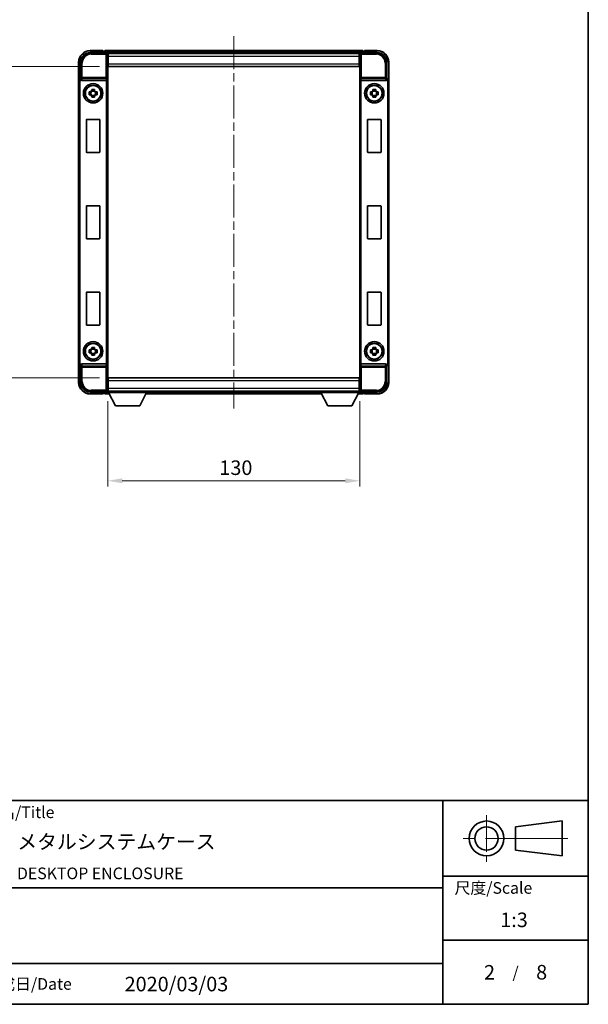
# Model space of a CAD drawing. Units: millimetres. Extents: x 0 to 6912, y 0 to 843.
# Drawn here: x 2063 to 2356, y 0 to 508 of the extents above; entities that cross this region are included whole.
import ezdxf
from ezdxf.enums import TextEntityAlignment as Align

# ---------------------------------------------------------------- set-up
doc = ezdxf.new("R2010")
doc.units = ezdxf.units.MM
doc.header["$LTSCALE"] = 3
doc.linetypes.add('CHAIN', pattern=[0.3543, 0.2362, -0.0295, 0.0591, -0.0295])
doc.layers.get('Defpoints').update_dxf_attribs({"lineweight": 25})
for name, color, linetype, lineweight in [('Border (ISO)', 7, 'Continuous', 35), ('Centerline (ISO)', 131, 'Continuous', 18), ('Dimension (ISO)', 7, 'Continuous', 18), ('Hatch (ISO)', 1, 'Continuous', 18), ('Title (ISO)', 7, 'Continuous', 35), ('Visible (ISO)', 7, 'Continuous', 35), ('Visible Narrow (ISO)', 7, 'Continuous', 25)]:
    doc.layers.add(name, color=color, linetype=linetype, lineweight=lineweight)
doc.styles.add('Note Text (TK)', font='txt')
doc.styles.add('文字スタイル67', font='arial.ttf')
doc.dimstyles.new('Default - Method 1b (TK)', dxfattribs={"dimscale": 3, "dimtxt": 2.5, "dimasz": 2.5, "dimexe": 1, "dimexo": 1.5, "dimgap": 1, "dimtad": 1, "dimtoh": 1, "dimrnd": 1e-08, "dimdsep": 46, "dimtxsty": 'Note Text (TK)', "dimcen": 0.09, "dimdle": 5, "dimclrd": 100, "dimclre": 100, "dimclrt": 7, "dimadec": 1, "dimazin": 1, "dimtfac": 1, "dimtmove": 0, "dimatfit": 3, "dimfxl": 1, "dimtolj": 1, "dimlwd": -1, "dimlwe": -1, "dimarcsym": 0})

# ---------------------------------------------------------------- blocks, each defined once
blk = doc.blocks.new('図面枠 tk図枠')
at = {"layer": 'Border (ISO)'}
for p in [(405.5, 289), (14.5, 8)]:
    blk.add_line(p, (405.5, 8), dxfattribs=at)
blk = doc.blocks.new('表題欄 tk表題欄')
at = {"layer": 'Hatch (ISO)'}
h = blk.add_hatch(color=256, dxfattribs=at)
edge = h.paths.add_edge_path(flags=0)
edge.add_arc((95.58, 236.3), 0.596, 270, 360)
edge.add_line((96.17, 236.3), (96.17, 239.71))
edge.add_arc((95.58, 239.71), 0.596, 0, 90)
edge.add_line((95.58, 240.31), (79.14, 240.31))
edge.add_arc((79.14, 239.71), 0.596, 90, 180)
edge.add_line((78.54, 239.71), (78.54, 236.3))
edge.add_arc((79.14, 236.3), 0.596, 180, 270)
edge.add_line((79.14, 235.7), (95.58, 235.7))
edge = h.paths.add_edge_path()
edge.add_line((77.84, 239.96), (77.84, 236.05))
edge.add_arc((78.54, 236.05), 0.702, 180, 270)
edge.add_line((78.54, 235.35), (96.17, 235.35))
edge.add_arc((96.17, 236.05), 0.702, 270, 360)
edge.add_line((96.87, 236.05), (96.87, 239.96))
edge.add_arc((96.17, 239.96), 0.702, 0, 90)
edge.add_line((96.17, 240.66), (78.54, 240.66))
edge.add_arc((78.54, 239.96), 0.702, 90, 180)
for points in [[(79.07, 239.15), (79.07, 238.66), (79.92, 238.66), (79.92, 236.66), (80.51, 236.66), (80.51, 238.66), (81.36, 238.66), (81.36, 239.15)], [(85.68, 236.66), (84.94, 237.89), (84.42, 237.32), (84.42, 236.66), (83.9, 236.66), (83.9, 239.15), (84.42, 239.15), (84.42, 238.1), (85.39, 239.15), (86.11, 239.15), (85.32, 238.3), (86.3, 236.66)], [(92.09, 239.15), (92.09, 236.66), (92.61, 236.66), (92.61, 237.66), (93.77, 237.66), (93.77, 236.66), (94.29, 236.66), (94.29, 239.15), (93.77, 239.15), (93.77, 238.15), (92.61, 238.15), (92.61, 239.15)], [(94.84, 239.15), (94.84, 236.66), (95.36, 236.66), (95.36, 239.15)]]:
    blk.add_hatch(color=256, dxfattribs=at).paths.add_polyline_path(points)
h = blk.add_hatch(color=256, dxfattribs=at)
h.paths.add_polyline_path([(82.59, 237.71), (81.95, 237.71), (82.27, 238.58)], flags=0)
h.paths.add_polyline_path([(82.78, 237.2), (81.76, 237.2), (81.57, 236.66), (80.95, 236.66), (81.86, 239.15), (82.68, 239.15), (83.59, 236.66), (82.98, 236.66)])
h = blk.add_hatch(color=256, dxfattribs=at)
h.paths.add_polyline_path([(87.53, 237.71), (88.16, 237.71), (87.85, 238.58)], flags=0)
h.paths.add_polyline_path([(87.14, 236.66), (87.34, 237.2), (88.35, 237.2), (88.55, 236.66), (89.17, 236.66), (88.25, 239.15), (87.44, 239.15), (86.52, 236.66)])
h = blk.add_hatch(color=256, dxfattribs=at)
edge = h.paths.add_edge_path()
edge.add_arc((90.52, 237.9), 1.27, 38.5505, 336.582)
edge.add_line((91.69, 237.4), (91.17, 237.62))
edge.add_ellipse((90.52, 237.9), major_axis=(0, -0.8), ratio=0.867347, start_angle=128.5505, end_angle=426.582, ccw=False)
edge.add_line((91.09, 238.36), (91.52, 238.7))
at = {"layer": 'Title (ISO)'}
for p, q in [((74.71, 244.05), (255.71, 244.05)), ((74.71, 209.05), (74.71, 244.05)), ((149.71, 244.05), (149.71, 209.05)), ((230.71, 244.05), (230.71, 209.05)), ((255.71, 244.05), (255.71, 209.05)), ((243.21, 239.55), (251.21, 240.55)), ((251.21, 234.55), (251.21, 240.55)), ((243.21, 239.55), (243.21, 235.55)), ((243.21, 235.55), (251.21, 234.55)), ((230.71, 231.05), (255.71, 231.05)), ((74.71, 229.05), (230.71, 229.05)), ((99.71, 229.05), (99.71, 209.05)), ((124.71, 229.05), (124.71, 209.05)), ((230.71, 220.05), (255.71, 220.05)), ((149.71, 216.05), (230.71, 216.05)), ((255.71, 209.05), (74.71, 209.05))]:
    blk.add_line(p, q, dxfattribs=at)
at = {"layer": 'Title (ISO)', "color": 4, "linetype": 'CHAIN', "lineweight": 18, "ltscale": 8.88956}
blk.add_line((238.21, 241.55), (238.21, 233.55), dxfattribs=at)
at = {"layer": 'Title (ISO)', "color": 4, "linetype": 'CHAIN', "lineweight": 18, "ltscale": 20.001633}
blk.add_line((252.21, 237.55), (234.21, 237.55), dxfattribs=at)
at = {"layer": 'Title (ISO)'}
for radius in [3, 2]:
    blk.add_circle((238.21, 237.55), radius, dxfattribs=at)
at = {"layer": 'Title (ISO)', "color": 1, "char_height": 2, "line_spacing_factor": 1.5, "style": 'Note Text (TK)'}
for s, insert, attachment_point in [('\\fＭＳ Ｐゴシック|b0|i0;\\H2.0000;品名/Title', (151.71, 242.05), 4), ('\\fＭＳ Ｐゴシック|b0|i0;\\H2.0000;尺度/Scale', (232.71, 229.05), 4), ('\\fＭＳ Ｐゴシック|b0|i0;\\H2.0000;承認/Approved', (87.21, 227.05), 5), ('\\fＭＳ Ｐゴシック|b0|i0;\\H2.0000;検図/Checked', (112.21, 227.05), 5), ('\\fＭＳ Ｐゴシック|b0|i0;\\H2.0000;製図/Created', (137.21, 227.05), 5), ('\\fＭＳ Ｐゴシック|b0|i0;\\H2.0000;作成日/Date', (151.71, 212.55), 4)]:
    blk.add_mtext(s, dxfattribs=dict(at, insert=insert, attachment_point=attachment_point))
at = {"layer": 'Title (ISO)', "color": 7, "line_spacing_factor": 1.5, "style": 'Note Text (TK)'}
for s, insert, char_height, attachment_point in [('株式会社タカチ電機工業', (99.87, 238.05), 2.5, 4), ('\\fArial|b0|i0;\\H1.4986;TAKACHI ELECTRONICS ENCLOSURE CO., LTD.', (99.87, 232.05), 1.4986, 4), ('\\fＭＳ Ｐゴシック|b0|i0;\\H2.0000;/', (243.21, 214.55), 2, 5)]:
    blk.add_mtext(s, dxfattribs=dict(at, insert=insert, char_height=char_height, attachment_point=attachment_point))
at = {"layer": 'Title (ISO)', "color": 7}
for tag, p, height, style in [('<品名>_001', (157.54, 235.73), 2.5, 'Note Text (TK)'), ('<Title>_001', (157.49, 230.55), 2, '文字スタイル67'), ('<ページ_No.>_001', (237.95, 213.3), 2.5, 'Note Text (TK)'), ('<総ページ数>_001', (246.8, 213.3), 2.5, 'Note Text (TK)'), ('作成日_001', (175.62, 211.28), 2.5, 'Note Text (TK)')]:
    blk.add_attdef(tag, p, '', height=height, dxfattribs=dict(at, style=style))
at = {"layer": 'Title (ISO)', "color": 7, "style": 'Note Text (TK)'}
blk.add_attdef('<尺度>', text='', height=2.5, dxfattribs=at).set_placement((243.21, 223.55), align=Align.MIDDLE_CENTER)
blk = doc.blocks.new('*D45')
at = {"layer": 'Defpoints', "color": 0}
for p in [(2108.38, 483.35), (2051.38, 322.85), (2108.38, 322.85)]:
    blk.add_point(p, dxfattribs=at)
at = {"layer": 'Dimension (ISO)', "color": 100}
for p, q in [((2103.88, 483.35), (2048.38, 483.35)), ((2051.38, 475.85), (2051.38, 330.35)), ((2103.88, 322.85), (2048.38, 322.85))]:
    blk.add_line(p, q, dxfattribs=at)
for points in [[(2050.13, 475.85), (2052.63, 475.85), (2051.38, 483.35)], [(2050.13, 330.35), (2052.63, 330.35), (2051.38, 322.85)]]:
    blk.add_solid(points, dxfattribs=at)
at = {"layer": 'Dimension (ISO)', "color": 7, "insert": (2044.63, 391.94), "char_height": 7.5, "attachment_point": 4, "rotation": 90, "style": 'Note Text (TK)'}
blk.add_mtext('\\A1;160.5', dxfattribs=at)
blk = doc.blocks.new('*D46')
at = {"layer": 'Defpoints', "color": 0}
for p in [(2108.13, 315.4), (2238.13, 315.4), (2238.13, 269.85)]:
    blk.add_point(p, dxfattribs=at)
at = {"layer": 'Dimension (ISO)', "color": 100}
for p, q in [((2108.13, 310.9), (2108.13, 266.85)), ((2238.13, 310.9), (2238.13, 266.85)), ((2115.63, 269.85), (2230.63, 269.85))]:
    blk.add_line(p, q, dxfattribs=at)
for points in [[(2115.63, 271.1), (2115.63, 268.6), (2108.13, 269.85)], [(2230.63, 271.1), (2230.63, 268.6), (2238.13, 269.85)]]:
    blk.add_solid(points, dxfattribs=at)
at = {"layer": 'Dimension (ISO)', "color": 7, "insert": (2165.72, 276.6), "char_height": 7.5, "attachment_point": 4, "style": 'Note Text (TK)'}
blk.add_mtext('\\A1;130', dxfattribs=at)

msp = doc.modelspace()

# ---------------------------------------------------------------- linework, layer by layer
at = {"layer": 'Centerline (ISO)', "linetype": 'CHAIN', "ltscale": 23.990969}
msp.add_line((2173.1315, 499.1038), (2173.1315, 307.1038), dxfattribs=at)
at = {"layer": 'Visible (ISO)'}
for p, q in [((2099.1284, 490.6038), (2107.6318, 490.6038)), ((2105.6315, 491.6038), (2099.1315, 491.6038)), ((2105.6315, 491.6038), (2105.6315, 491.3538)), ((2105.6315, 491.3038), (2105.6315, 491.3538)), ((2106.3815, 491.3038), (2105.6315, 491.3038)), ((2239.6315, 491.6038), (2106.6315, 491.6038)), ((2106.6315, 491.3038), (2106.6315, 491.6038)), ((2106.6315, 491.3038), (2106.6315, 490.8538)), ((2106.6315, 491.0538), (2106.6315, 490.6038)), ((2238.1983, 490.3538), (2108.0647, 490.3538)), ((2108.1315, 490.1041), (2108.1315, 484.6038)), ((2108.3815, 490.1038), (2108.1315, 490.1038)), ((2108.1315, 489.1038), (2108.3815, 489.1038)), ((2237.8815, 490.1038), (2108.3815, 490.1038)), ((2108.3815, 488.6038), (2108.3815, 490.1038)), ((2108.3815, 488.6038), (2108.3815, 484.8538)), ((2238.1315, 490.1038), (2237.8815, 490.1038)), ((2237.8815, 490.1038), (2237.8815, 488.6038)), ((2237.8815, 489.1038), (2238.1315, 489.1038)), ((2237.8815, 484.8538), (2237.8815, 488.6038)), ((2238.1315, 484.6038), (2238.1315, 490.1041)), ((2238.6312, 490.6038), (2247.1345, 490.6038)), ((2239.6315, 491.6038), (2239.6315, 491.3038)), ((2239.6315, 490.8538), (2239.6315, 491.3038)), ((2239.6315, 490.6038), (2239.6315, 491.0538)), ((2240.6315, 491.3038), (2239.8815, 491.3038)), ((2240.6315, 491.3538), (2240.6315, 491.6038)), ((2247.1315, 491.6038), (2240.6315, 491.6038)), ((2240.6315, 491.3538), (2240.6315, 491.3038)), ((2093.1315, 485.6038), (2093.1315, 476.1044)), ((2094.1315, 477.1038), (2094.1315, 485.6068)), ((2108.3815, 486.5038), (2108.1315, 486.5038)), ((2108.1315, 484.6038), (2108.1315, 321.6038)), ((2108.3815, 483.3538), (2108.3815, 484.8538)), ((2237.8815, 483.3538), (2108.3815, 483.3538)), ((2238.1315, 486.5038), (2237.8815, 486.5038)), ((2237.8815, 484.8538), (2237.8815, 483.3538)), ((2238.1315, 321.6038), (2238.1315, 484.6038)), ((2252.1315, 485.6068), (2252.1315, 477.1038)), ((2253.1315, 476.1044), (2253.1315, 485.6038)), ((2094.1309, 477.1038), (2094.1315, 477.1038)), ((2094.1315, 477.1038), (2094.3765, 476.8587)), ((2252.1315, 477.1038), (2251.8864, 476.8587)), ((2252.1315, 477.1038), (2252.1321, 477.1038)), ((2093.1315, 330.1032), (2093.1315, 476.1044)), ((2094.8893, 476.1038), (2107.3736, 476.1038)), ((2238.8893, 476.1038), (2251.3736, 476.1038)), ((2253.1315, 476.1044), (2253.1315, 330.1032)), ((2098.6208, 470.3205), (2099.2397, 470.3205)), ((2099.2397, 468.8871), (2098.6208, 468.8871)), ((2099.4747, 470.3205), (2099.4747, 468.8871)), ((2099.9148, 470.9956), (2099.9148, 471.6145)), ((2101.3481, 470.7606), (2099.9148, 470.7606)), ((2099.9148, 468.447), (2101.3481, 468.447)), ((2099.9148, 467.5931), (2099.9148, 468.212)), ((2101.3481, 471.6145), (2101.3481, 470.9956)), ((2101.3481, 468.212), (2101.3481, 467.5931)), ((2101.7882, 470.3205), (2101.7882, 468.8871)), ((2102.0233, 470.3205), (2102.6421, 470.3205)), ((2102.6421, 468.8871), (2102.0233, 468.8871)), ((2243.6208, 470.3205), (2244.2397, 470.3205)), ((2244.2397, 468.8871), (2243.6208, 468.8871)), ((2244.4747, 470.3205), (2244.4747, 468.8871)), ((2244.9148, 470.9956), (2244.9148, 471.6145)), ((2246.3481, 470.7606), (2244.9148, 470.7606)), ((2244.9148, 468.447), (2246.3481, 468.447)), ((2244.9148, 467.5931), (2244.9148, 468.212)), ((2246.3481, 471.6145), (2246.3481, 470.9956)), ((2246.3481, 468.212), (2246.3481, 467.5931)), ((2246.7882, 470.3205), (2246.7882, 468.8871)), ((2247.0233, 470.3205), (2247.6421, 470.3205)), ((2247.6421, 468.8871), (2247.0233, 468.8871)), ((2097.1315, 439.3038), (2097.1315, 455.9038)), ((2097.3315, 456.1038), (2103.9315, 456.1038)), ((2104.1315, 455.9038), (2104.1315, 439.3038)), ((2242.1315, 439.3038), (2242.1315, 455.9038)), ((2242.3315, 456.1038), (2248.9315, 456.1038)), ((2249.1315, 455.9038), (2249.1315, 439.3038)), ((2103.9315, 439.1038), (2097.3315, 439.1038)), ((2248.9315, 439.1038), (2242.3315, 439.1038)), ((2097.1315, 394.8038), (2097.1315, 411.4038)), ((2097.3315, 411.6038), (2103.9315, 411.6038)), ((2104.1315, 411.4038), (2104.1315, 394.8038)), ((2242.1315, 394.8038), (2242.1315, 411.4038)), ((2242.3315, 411.6038), (2248.9315, 411.6038)), ((2249.1315, 411.4038), (2249.1315, 394.8038)), ((2103.9315, 394.6038), (2097.3315, 394.6038)), ((2248.9315, 394.6038), (2242.3315, 394.6038)), ((2097.1315, 350.3038), (2097.1315, 366.9038)), ((2097.3315, 367.1038), (2103.9315, 367.1038)), ((2104.1315, 366.9038), (2104.1315, 350.3038)), ((2242.1315, 350.3038), (2242.1315, 366.9038)), ((2242.3315, 367.1038), (2248.9315, 367.1038)), ((2249.1315, 366.9038), (2249.1315, 350.3038)), ((2103.9315, 350.1038), (2097.3315, 350.1038)), ((2248.9315, 350.1038), (2242.3315, 350.1038)), ((2098.6208, 337.3205), (2099.2397, 337.3205)), ((2099.2397, 335.8871), (2098.6208, 335.8871)), ((2099.4747, 337.3205), (2099.4747, 335.8871)), ((2099.9148, 337.9956), (2099.9148, 338.6145)), ((2101.3481, 337.7606), (2099.9148, 337.7606)), ((2099.9148, 335.447), (2101.3481, 335.447)), ((2099.9148, 334.5931), (2099.9148, 335.212)), ((2101.3481, 338.6145), (2101.3481, 337.9956)), ((2101.3481, 335.212), (2101.3481, 334.5931)), ((2101.7882, 337.3205), (2101.7882, 335.8871)), ((2102.0233, 337.3205), (2102.6421, 337.3205)), ((2102.6421, 335.8871), (2102.0233, 335.8871)), ((2243.6208, 337.3205), (2244.2397, 337.3205)), ((2244.2397, 335.8871), (2243.6208, 335.8871)), ((2244.4747, 337.3205), (2244.4747, 335.8871)), ((2244.9148, 337.9956), (2244.9148, 338.6145)), ((2246.3481, 337.7606), (2244.9148, 337.7606)), ((2244.9148, 335.447), (2246.3481, 335.447)), ((2244.9148, 334.5931), (2244.9148, 335.212)), ((2246.3481, 338.6145), (2246.3481, 337.9956)), ((2246.3481, 335.212), (2246.3481, 334.5931)), ((2246.7882, 337.3205), (2246.7882, 335.8871)), ((2247.0233, 337.3205), (2247.6421, 337.3205)), ((2247.6421, 335.8871), (2247.0233, 335.8871)), ((2093.1315, 330.1032), (2093.1315, 320.6038)), ((2107.3736, 330.1038), (2094.8893, 330.1038)), ((2251.3736, 330.1038), (2238.8893, 330.1038)), ((2253.1315, 320.6038), (2253.1315, 330.1032)), ((2094.1315, 329.1038), (2094.1309, 329.1038)), ((2094.1315, 329.1038), (2094.3765, 329.3489)), ((2094.1315, 320.6008), (2094.1315, 329.1038)), ((2252.1315, 329.1038), (2251.8864, 329.3489)), ((2252.1321, 329.1038), (2252.1315, 329.1038)), ((2252.1315, 329.1038), (2252.1315, 320.6008)), ((2108.1315, 321.6038), (2108.1315, 316.1035)), ((2108.3815, 322.8538), (2237.8815, 322.8538)), ((2108.3815, 321.3538), (2108.3815, 322.8538)), ((2108.3815, 321.3538), (2108.3815, 317.6038)), ((2237.8815, 322.8538), (2237.8815, 321.3538)), ((2237.8815, 317.6038), (2237.8815, 321.3538)), ((2238.1315, 316.1035), (2238.1315, 321.6038)), ((2107.6318, 315.6038), (2099.1284, 315.6038)), ((2105.6315, 314.8538), (2105.6315, 314.9038)), ((2105.6315, 314.9038), (2106.3815, 314.9038)), ((2105.6315, 314.8538), (2105.6315, 314.6038)), ((2106.6315, 315.6038), (2106.6315, 315.1538)), ((2106.6315, 315.3538), (2106.6315, 314.9038)), ((2106.6315, 314.6038), (2106.6315, 314.9038)), ((2108.0647, 315.8538), (2108.1315, 315.8538)), ((2108.1315, 319.7038), (2108.3815, 319.7038)), ((2108.3815, 317.1038), (2108.1315, 317.1038)), ((2108.1315, 316.1038), (2108.3815, 316.1038)), ((2108.1315, 316.1038), (2108.1315, 315.4038)), ((2108.1315, 316.1038), (2128.7315, 316.1038)), ((2108.1315, 315.4038), (2128.7315, 315.4038)), ((2108.3815, 316.1038), (2108.3815, 317.6038)), ((2108.3815, 316.1038), (2237.8815, 316.1038)), ((2112.1815, 308.5038), (2108.6315, 315.4038)), ((2124.6815, 308.5038), (2128.2315, 315.4038)), ((2128.7315, 316.1038), (2128.7315, 315.4038)), ((2128.7315, 315.8538), (2217.5315, 315.8538)), ((2217.5315, 316.1038), (2217.5315, 315.4038)), ((2217.5315, 316.1038), (2238.1315, 316.1038)), ((2217.5315, 315.4038), (2238.1315, 315.4038)), ((2221.5815, 308.5038), (2218.0315, 315.4038)), ((2234.0815, 308.5038), (2237.6315, 315.4038)), ((2237.8815, 319.7038), (2238.1315, 319.7038)), ((2237.8815, 317.6038), (2237.8815, 316.1038)), ((2238.1315, 317.1038), (2237.8815, 317.1038)), ((2237.8815, 316.1038), (2238.1315, 316.1038)), ((2238.1315, 316.1038), (2238.1315, 315.4038)), ((2238.1315, 315.8538), (2238.1983, 315.8538)), ((2247.1345, 315.6038), (2238.6312, 315.6038)), ((2239.6315, 315.1538), (2239.6315, 315.6038)), ((2239.6315, 314.9038), (2239.6315, 315.3538)), ((2239.6315, 314.9038), (2239.6315, 314.6038)), ((2239.8815, 314.9038), (2240.6315, 314.9038)), ((2240.6315, 314.9038), (2240.6315, 314.8538)), ((2240.6315, 314.6038), (2240.6315, 314.8538)), ((2099.1315, 314.6038), (2105.6315, 314.6038)), ((2106.6315, 314.6038), (2109.0431, 314.6038)), ((2127.8199, 314.6038), (2218.4431, 314.6038)), ((2237.2199, 314.6038), (2239.6315, 314.6038)), ((2240.6315, 314.6038), (2247.1315, 314.6038)), ((2112.1815, 308.5038), (2124.6815, 308.5038)), ((2221.5815, 308.5038), (2234.0815, 308.5038))]:
    msp.add_line(p, q, dxfattribs=at)
for centre, radius in [((2100.6315, 469.6038), 5), ((2100.6315, 469.6038), 4.15), ((2100.6315, 469.6038), 4.0013), ((2245.6315, 469.6038), 5), ((2245.6315, 469.6038), 4.15), ((2245.6315, 469.6038), 4.0013), ((2100.6315, 336.6038), 5), ((2100.6315, 336.6038), 4.15), ((2100.6315, 336.6038), 4.0013), ((2245.6315, 336.6038), 5), ((2245.6315, 336.6038), 4.15), ((2245.6315, 336.6038), 4.0013)]:
    msp.add_circle(centre, radius, dxfattribs=at)
for centre, radius, start, end in [((2099.1315, 485.6038), 6, 90, 180), ((2106.3815, 491.0538), 0.25, 0, 90), ((2239.8815, 491.0538), 0.25, 90, 180), ((2247.1315, 485.6038), 6, 0, 90), ((2100.6315, 469.6038), 1.5655, 117.245031, 152.754969), ((2100.6315, 469.6038), 1.5655, 207.245031, 242.754969), ((2100.6315, 469.6038), 1.5655, 27.245031, 62.754969), ((2100.6315, 469.6038), 1.5655, 297.245031, 332.754969), ((2245.6315, 469.6038), 1.5655, 117.245031, 152.754969), ((2245.6315, 469.6038), 1.5655, 207.245031, 242.754969), ((2245.6315, 469.6038), 1.5655, 27.245031, 62.754969), ((2245.6315, 469.6038), 1.5655, 297.245031, 332.754969), ((2097.3315, 455.9038), 0.2, 90, 180), ((2103.9315, 455.9038), 0.2, 0, 90), ((2242.3315, 455.9038), 0.2, 90, 180), ((2248.9315, 455.9038), 0.2, 0, 90), ((2097.3315, 439.3038), 0.2, 180, 270), ((2103.9315, 439.3038), 0.2, 270, 0), ((2242.3315, 439.3038), 0.2, 180, 270), ((2248.9315, 439.3038), 0.2, 270, 0), ((2097.3315, 411.4038), 0.2, 90, 180), ((2103.9315, 411.4038), 0.2, 0, 90), ((2242.3315, 411.4038), 0.2, 90, 180), ((2248.9315, 411.4038), 0.2, 0, 90), ((2097.3315, 394.8038), 0.2, 180, 270), ((2103.9315, 394.8038), 0.2, 270, 0), ((2242.3315, 394.8038), 0.2, 180, 270), ((2248.9315, 394.8038), 0.2, 270, 0), ((2097.3315, 366.9038), 0.2, 90, 180), ((2103.9315, 366.9038), 0.2, 0, 90), ((2242.3315, 366.9038), 0.2, 90, 180), ((2248.9315, 366.9038), 0.2, 0, 90), ((2097.3315, 350.3038), 0.2, 180, 270), ((2103.9315, 350.3038), 0.2, 270, 0), ((2242.3315, 350.3038), 0.2, 180, 270), ((2248.9315, 350.3038), 0.2, 270, 0), ((2100.6315, 336.6038), 1.5655, 117.245031, 152.754969), ((2100.6315, 336.6038), 1.5655, 207.245031, 242.754969), ((2100.6315, 336.6038), 1.5655, 27.245031, 62.754969), ((2100.6315, 336.6038), 1.5655, 297.245031, 332.754969), ((2245.6315, 336.6038), 1.5655, 117.245031, 152.754969), ((2245.6315, 336.6038), 1.5655, 207.245031, 242.754969), ((2245.6315, 336.6038), 1.5655, 27.245031, 62.754969), ((2245.6315, 336.6038), 1.5655, 297.245031, 332.754969), ((2099.1315, 320.6038), 6, 180, 270), ((2247.1315, 320.6038), 6, 270, 0), ((2106.3815, 315.1538), 0.25, 270, 0), ((2239.8815, 315.1538), 0.25, 180, 270)]:
    msp.add_arc(centre, radius, start, end, dxfattribs=at)
for centre, major_axis, ratio, start_param, end_param in [((2099.1345, 485.6008), (-3.5398, 3.5398), 0.99878277, 5.49839613, 7.06797448), ((2107.6312, 490.1035), (0.354, 0.354), 0.99878277, 5.49839613, 7.06797448), ((2238.6318, 490.1035), (-0.354, 0.354), 0.99878277, 5.49839613, 7.06797448), ((2247.1284, 485.6008), (3.5398, 3.5398), 0.99878277, 5.49839613, 7.06797448), ((2094.1321, 476.1032), (-0.708, 0.708), 0.99878277, 5.49839613, 7.06797448), ((2252.1309, 476.1032), (0.708, 0.708), 0.99878277, 5.49839613, 7.06797448), ((2094.3759, 476.3591), (0, -0.5), 0.03492077, 2.0728637, 3.10668607), ((2094.8937, 476.6199), (-0.0697, -0.5117), 0.96815944, 5.37352368, 6.41439087), ((2107.3693, 476.6199), (0.0697, -0.5117), 0.96815944, 6.15197975, 6.17822477), ((2107.3867, 476.4918), (0.4993, 0.0339), 0.77432044, 4.65990871, 6.19579845), ((2238.8762, 476.4918), (0.4993, -0.0339), 0.77432044, 3.22897951, 4.76486925), ((2238.8937, 476.6199), (-0.0697, -0.5117), 0.96815944, 0.10496054, 0.13120556), ((2251.3693, 476.6199), (0.0697, -0.5117), 0.96815944, 6.15197975, 7.19284694), ((2251.887, 476.3591), (0, 0.5), 0.03492077, 0.03490659, 1.06872895), ((2094.1321, 330.1044), (-0.708, -0.708), 0.99878277, 5.49839613, 7.06797448), ((2094.8937, 329.5877), (-0.0697, 0.5117), 0.96815944, 6.15197975, 7.19284694), ((2107.3693, 329.5877), (0.0697, 0.5117), 0.96815944, 0.10496054, 0.13120556), ((2107.3867, 329.7158), (-0.4993, 0.0339), 0.77432044, 3.22897951, 4.76486925), ((2238.8762, 329.7158), (-0.4993, -0.0339), 0.77432044, 4.65990871, 6.19579845), ((2238.8937, 329.5877), (-0.0697, 0.5117), 0.96815944, 6.15197975, 6.17822477), ((2251.3693, 329.5877), (0.0697, 0.5117), 0.96815944, 5.37352368, 6.41439087), ((2252.1309, 330.1044), (0.708, -0.708), 0.99878277, 5.49839613, 7.06797448), ((2094.3759, 329.8486), (0, -0.5), 0.03492077, 0.03490658, 1.06872895), ((2251.887, 329.8486), (0, 0.5), 0.03492077, 2.0728637, 3.10668607), ((2099.1345, 320.6068), (-3.5398, -3.5398), 0.99878277, 5.49839613, 7.06797448), ((2247.1284, 320.6068), (3.5398, -3.5398), 0.99878277, 5.49839613, 7.06797448), ((2107.6312, 316.1041), (0.354, -0.354), 0.99878277, 5.49839613, 7.06797448), ((2238.6318, 316.1041), (-0.354, -0.354), 0.99878277, 5.49839613, 7.06797448)]:
    msp.add_ellipse(centre, major_axis=major_axis, ratio=ratio, start_param=start_param, end_param=end_param, dxfattribs=at)
for points, knots in [([(2094.3912, 476.5997), (2094.3917, 476.5728), (2094.3949, 476.5441), (2094.4108, 476.4673), (2094.4287, 476.4184), (2094.4538, 476.3701), (2094.4567, 476.3646), (2094.4598, 476.3591)], [0.208611463, 0.208611463, 0.208611463, 0.208611463, 0.217438985, 0.217438985, 0.2319254054, 0.2319254054, 0.2337726387, 0.2337726387, 0.2337726387, 0.2337726387]), ([(2251.8031, 476.3591), (2251.8067, 476.3654), (2251.81, 476.3717), (2251.835, 476.4205), (2251.8526, 476.469), (2251.8681, 476.5449), (2251.8712, 476.5732), (2251.8717, 476.5997)], [0.3369940422, 0.3369940422, 0.3369940422, 0.3369940422, 0.339104995, 0.339104995, 0.3534556191, 0.3534556191, 0.3621494942, 0.3621494942, 0.3621494942, 0.3621494942]), ([(2098.6208, 468.8871), (2098.6135, 469.1339), (2098.6101, 469.3775), (2098.6101, 469.8301), (2098.6135, 470.0737), (2098.6208, 470.3205)], [4.331071921, 4.331071921, 4.331071921, 4.331071921, 4.398975087, 4.398975087, 4.466878254, 4.466878254, 4.466878254, 4.466878254]), ([(2099.9148, 471.6145), (2100.1616, 471.6218), (2100.4051, 471.6252), (2100.8578, 471.6252), (2101.1013, 471.6218), (2101.3481, 471.6145)], [4.331071921, 4.331071921, 4.331071921, 4.331071921, 4.398975087, 4.398975087, 4.466878254, 4.466878254, 4.466878254, 4.466878254]), ([(2101.3481, 467.5931), (2101.1013, 467.5858), (2100.8578, 467.5824), (2100.4051, 467.5824), (2100.1616, 467.5858), (2099.9148, 467.5931)], [4.331071921, 4.331071921, 4.331071921, 4.331071921, 4.398975087, 4.398975087, 4.466878254, 4.466878254, 4.466878254, 4.466878254]), ([(2102.6421, 470.3205), (2102.6495, 470.0737), (2102.6529, 469.8301), (2102.6529, 469.3775), (2102.6495, 469.1339), (2102.6421, 468.8871)], [4.331071921, 4.331071921, 4.331071921, 4.331071921, 4.398975087, 4.398975087, 4.466878254, 4.466878254, 4.466878254, 4.466878254]), ([(2243.6208, 468.8871), (2243.6135, 469.1339), (2243.6101, 469.3775), (2243.6101, 469.8301), (2243.6135, 470.0737), (2243.6208, 470.3205)], [4.331071921, 4.331071921, 4.331071921, 4.331071921, 4.398975087, 4.398975087, 4.466878254, 4.466878254, 4.466878254, 4.466878254]), ([(2244.9148, 471.6145), (2245.1616, 471.6218), (2245.4051, 471.6252), (2245.8578, 471.6252), (2246.1013, 471.6218), (2246.3481, 471.6145)], [4.331071921, 4.331071921, 4.331071921, 4.331071921, 4.398975087, 4.398975087, 4.466878254, 4.466878254, 4.466878254, 4.466878254]), ([(2246.3481, 467.5931), (2246.1013, 467.5858), (2245.8578, 467.5824), (2245.4051, 467.5824), (2245.1616, 467.5858), (2244.9148, 467.5931)], [4.331071921, 4.331071921, 4.331071921, 4.331071921, 4.398975087, 4.398975087, 4.466878254, 4.466878254, 4.466878254, 4.466878254]), ([(2247.6421, 470.3205), (2247.6495, 470.0737), (2247.6529, 469.8301), (2247.6529, 469.3775), (2247.6495, 469.1339), (2247.6421, 468.8871)], [4.331071921, 4.331071921, 4.331071921, 4.331071921, 4.398975087, 4.398975087, 4.466878254, 4.466878254, 4.466878254, 4.466878254]), ([(2098.6208, 335.8871), (2098.6135, 336.1339), (2098.6101, 336.3775), (2098.6101, 336.8301), (2098.6135, 337.0737), (2098.6208, 337.3205)], [4.331071921, 4.331071921, 4.331071921, 4.331071921, 4.398975087, 4.398975087, 4.466878254, 4.466878254, 4.466878254, 4.466878254]), ([(2099.9148, 338.6145), (2100.1616, 338.6218), (2100.4051, 338.6252), (2100.8578, 338.6252), (2101.1013, 338.6218), (2101.3481, 338.6145)], [4.331071921, 4.331071921, 4.331071921, 4.331071921, 4.398975087, 4.398975087, 4.466878254, 4.466878254, 4.466878254, 4.466878254]), ([(2102.6421, 337.3205), (2102.6495, 337.0737), (2102.6529, 336.8301), (2102.6529, 336.3775), (2102.6495, 336.1339), (2102.6421, 335.8871)], [4.331071921, 4.331071921, 4.331071921, 4.331071921, 4.398975087, 4.398975087, 4.466878254, 4.466878254, 4.466878254, 4.466878254]), ([(2243.6208, 335.8871), (2243.6135, 336.1339), (2243.6101, 336.3775), (2243.6101, 336.8301), (2243.6135, 337.0737), (2243.6208, 337.3205)], [4.331071921, 4.331071921, 4.331071921, 4.331071921, 4.398975087, 4.398975087, 4.466878254, 4.466878254, 4.466878254, 4.466878254]), ([(2244.9148, 338.6145), (2245.1616, 338.6218), (2245.4051, 338.6252), (2245.8578, 338.6252), (2246.1013, 338.6218), (2246.3481, 338.6145)], [4.331071921, 4.331071921, 4.331071921, 4.331071921, 4.398975087, 4.398975087, 4.466878254, 4.466878254, 4.466878254, 4.466878254]), ([(2247.6421, 337.3205), (2247.6495, 337.0737), (2247.6529, 336.8301), (2247.6529, 336.3775), (2247.6495, 336.1339), (2247.6421, 335.8871)], [4.331071921, 4.331071921, 4.331071921, 4.331071921, 4.398975087, 4.398975087, 4.466878254, 4.466878254, 4.466878254, 4.466878254]), ([(2101.3481, 334.5931), (2101.1013, 334.5858), (2100.8578, 334.5824), (2100.4051, 334.5824), (2100.1616, 334.5858), (2099.9148, 334.5931)], [4.331071921, 4.331071921, 4.331071921, 4.331071921, 4.398975087, 4.398975087, 4.466878254, 4.466878254, 4.466878254, 4.466878254]), ([(2246.3481, 334.5931), (2246.1013, 334.5858), (2245.8578, 334.5824), (2245.4051, 334.5824), (2245.1616, 334.5858), (2244.9148, 334.5931)], [4.331071921, 4.331071921, 4.331071921, 4.331071921, 4.398975087, 4.398975087, 4.466878254, 4.466878254, 4.466878254, 4.466878254]), ([(2094.4598, 329.8486), (2094.4563, 329.8422), (2094.4529, 329.8359), (2094.4279, 329.7871), (2094.4103, 329.7386), (2094.3948, 329.6627), (2094.3917, 329.6344), (2094.3912, 329.6079)], [0.3369940422, 0.3369940422, 0.3369940422, 0.3369940422, 0.339104995, 0.339104995, 0.3534556191, 0.3534556191, 0.3621494942, 0.3621494942, 0.3621494942, 0.3621494942]), ([(2251.8717, 329.6079), (2251.8712, 329.6348), (2251.8681, 329.6635), (2251.8522, 329.7403), (2251.8342, 329.7892), (2251.8092, 329.8375), (2251.8062, 329.843), (2251.8031, 329.8486)], [0.208611463, 0.208611463, 0.208611463, 0.208611463, 0.217438985, 0.217438985, 0.2319254054, 0.2319254054, 0.2337726387, 0.2337726387, 0.2337726387, 0.2337726387])]:
    msp.add_open_spline(points, degree=3, knots=knots, dxfattribs=at)
for points, weights in [([(2099.9148, 470.3205), (2099.6495, 470.3205), (2099.2397, 470.3205)], [1.35956394726, 1.22656475141, 1.03074466748]), ([(2099.2397, 468.8871), (2099.6495, 468.8871), (2099.9148, 468.8871)], [1.03074466748, 1.22656475141, 1.35956394726]), ([(2099.9148, 470.9956), (2099.9148, 470.5858), (2099.9148, 470.3205)], [1.03074466748, 1.22656475141, 1.35956394726]), ([(2099.9148, 468.8871), (2099.9148, 468.6218), (2099.9148, 468.212)], [1.35956394726, 1.22656475141, 1.03074466748]), ([(2101.3481, 470.3205), (2101.3481, 470.5858), (2101.3481, 470.9956)], [1.35956394726, 1.22656475141, 1.03074466748]), ([(2102.0233, 470.3205), (2101.6135, 470.3205), (2101.3481, 470.3205)], [1.03074466748, 1.22656475141, 1.35956394726]), ([(2101.3481, 468.212), (2101.3481, 468.6218), (2101.3481, 468.8871)], [1.03074466748, 1.22656475141, 1.35956394726]), ([(2101.3481, 468.8871), (2101.6135, 468.8871), (2102.0233, 468.8871)], [1.35956394726, 1.22656475141, 1.03074466748]), ([(2244.9148, 470.3205), (2244.6495, 470.3205), (2244.2397, 470.3205)], [1.35956394726, 1.22656475141, 1.03074466748]), ([(2244.2397, 468.8871), (2244.6495, 468.8871), (2244.9148, 468.8871)], [1.03074466748, 1.22656475141, 1.35956394726]), ([(2244.9148, 470.9956), (2244.9148, 470.5858), (2244.9148, 470.3205)], [1.03074466748, 1.22656475141, 1.35956394726]), ([(2244.9148, 468.8871), (2244.9148, 468.6218), (2244.9148, 468.212)], [1.35956394726, 1.22656475141, 1.03074466748]), ([(2246.3481, 470.3205), (2246.3481, 470.5858), (2246.3481, 470.9956)], [1.35956394726, 1.22656475141, 1.03074466748]), ([(2247.0233, 470.3205), (2246.6135, 470.3205), (2246.3481, 470.3205)], [1.03074466748, 1.22656475141, 1.35956394726]), ([(2246.3481, 468.212), (2246.3481, 468.6218), (2246.3481, 468.8871)], [1.03074466748, 1.22656475141, 1.35956394726]), ([(2246.3481, 468.8871), (2246.6135, 468.8871), (2247.0233, 468.8871)], [1.35956394726, 1.22656475141, 1.03074466748]), ([(2099.9148, 337.3205), (2099.6495, 337.3205), (2099.2397, 337.3205)], [1.35956394726, 1.22656475141, 1.03074466748]), ([(2099.2397, 335.8871), (2099.6495, 335.8871), (2099.9148, 335.8871)], [1.03074466748, 1.22656475141, 1.35956394726]), ([(2099.9148, 337.9956), (2099.9148, 337.5858), (2099.9148, 337.3205)], [1.03074466748, 1.22656475141, 1.35956394726]), ([(2099.9148, 335.8871), (2099.9148, 335.6218), (2099.9148, 335.212)], [1.35956394726, 1.22656475141, 1.03074466748]), ([(2101.3481, 337.3205), (2101.3481, 337.5858), (2101.3481, 337.9956)], [1.35956394726, 1.22656475141, 1.03074466748]), ([(2102.0233, 337.3205), (2101.6135, 337.3205), (2101.3481, 337.3205)], [1.03074466748, 1.22656475141, 1.35956394726]), ([(2101.3481, 335.212), (2101.3481, 335.6218), (2101.3481, 335.8871)], [1.03074466748, 1.22656475141, 1.35956394726]), ([(2101.3481, 335.8871), (2101.6135, 335.8871), (2102.0233, 335.8871)], [1.35956394726, 1.22656475141, 1.03074466748]), ([(2244.9148, 337.3205), (2244.6495, 337.3205), (2244.2397, 337.3205)], [1.35956394726, 1.22656475141, 1.03074466748]), ([(2244.2397, 335.8871), (2244.6495, 335.8871), (2244.9148, 335.8871)], [1.03074466748, 1.22656475141, 1.35956394726]), ([(2244.9148, 337.9956), (2244.9148, 337.5858), (2244.9148, 337.3205)], [1.03074466748, 1.22656475141, 1.35956394726]), ([(2244.9148, 335.8871), (2244.9148, 335.6218), (2244.9148, 335.212)], [1.35956394726, 1.22656475141, 1.03074466748]), ([(2246.3481, 337.3205), (2246.3481, 337.5858), (2246.3481, 337.9956)], [1.35956394726, 1.22656475141, 1.03074466748]), ([(2247.0233, 337.3205), (2246.6135, 337.3205), (2246.3481, 337.3205)], [1.03074466748, 1.22656475141, 1.35956394726]), ([(2246.3481, 335.212), (2246.3481, 335.6218), (2246.3481, 335.8871)], [1.03074466748, 1.22656475141, 1.35956394726]), ([(2246.3481, 335.8871), (2246.6135, 335.8871), (2247.0233, 335.8871)], [1.35956394726, 1.22656475141, 1.03074466748])]:
    msp.add_rational_spline(points, weights, degree=2, dxfattribs=at)
at = {"layer": 'Visible Narrow (ISO)'}
for p, q in [((2099.5481, 490.1841), (2099.1284, 490.6038)), ((2099.1315, 491.6038), (2099.1315, 491.3538)), ((2099.1315, 491.3538), (2105.6315, 491.3538)), ((2099.5481, 490.1841), (2099.5481, 489.6844)), ((2107.2121, 490.1841), (2099.5481, 490.1841)), ((2099.5481, 489.6844), (2107.2121, 489.6844)), ((2239.6315, 491.3038), (2106.6315, 491.3038)), ((2239.6315, 490.8538), (2106.6315, 490.8538)), ((2107.6318, 490.6038), (2107.2121, 490.1841)), ((2107.2121, 490.1841), (2107.2121, 489.6844)), ((2107.2121, 489.6844), (2107.2121, 477.7728)), ((2107.2121, 489.6844), (2107.7118, 489.6844)), ((2107.7118, 489.6844), (2108.1315, 490.1041)), ((2107.7118, 477.7728), (2107.7118, 489.6844)), ((2108.3815, 488.8038), (2108.1315, 488.8038)), ((2237.8815, 488.6038), (2108.3815, 488.6038)), ((2238.1315, 488.8038), (2237.8815, 488.8038)), ((2238.1315, 490.1041), (2238.5511, 489.6844)), ((2238.5511, 489.6844), (2238.5511, 477.7728)), ((2238.5511, 489.6844), (2239.0508, 489.6844)), ((2239.0508, 490.1841), (2238.6312, 490.6038)), ((2239.0508, 489.6844), (2239.0508, 490.1841)), ((2246.7149, 490.1841), (2239.0508, 490.1841)), ((2239.0508, 489.6844), (2246.7149, 489.6844)), ((2239.0508, 477.7728), (2239.0508, 489.6844)), ((2240.6315, 491.3538), (2247.1315, 491.3538)), ((2247.1345, 490.6038), (2246.7149, 490.1841)), ((2246.7149, 490.1841), (2246.7149, 489.6844)), ((2247.1315, 491.6038), (2247.1315, 491.3538)), ((2093.1315, 485.6038), (2093.3815, 485.6038)), ((2093.3815, 476.7658), (2093.3815, 485.6038)), ((2094.1315, 485.6068), (2094.5511, 485.1872)), ((2094.5511, 485.1872), (2095.0508, 485.1872)), ((2094.5511, 485.1872), (2094.5511, 477.7728)), ((2095.0508, 477.7728), (2095.0508, 485.1872)), ((2108.3815, 486.9038), (2108.1315, 486.9038)), ((2108.3815, 484.8538), (2237.8815, 484.8538)), ((2238.1315, 486.9038), (2237.8815, 486.9038)), ((2251.2121, 485.1872), (2251.2121, 477.7728)), ((2251.7118, 485.1872), (2251.2121, 485.1872)), ((2251.7118, 485.1872), (2252.1315, 485.6068)), ((2251.7118, 477.7728), (2251.7118, 485.1872)), ((2252.8815, 485.6038), (2252.8815, 476.7658)), ((2253.1315, 485.6038), (2252.8815, 485.6038)), ((2094.3759, 476.8587), (2094.1309, 477.1038)), ((2094.5511, 477.7728), (2094.3912, 476.5997)), ((2095.0508, 477.7728), (2094.5511, 477.7728)), ((2094.8893, 476.1038), (2095.0508, 477.2885)), ((2107.2121, 477.7728), (2095.0508, 477.7728)), ((2095.0508, 477.2885), (2095.0508, 477.7728)), ((2095.0508, 477.2885), (2107.2121, 477.2885)), ((2107.2121, 477.7728), (2107.2121, 477.2885)), ((2107.7118, 477.7728), (2107.2121, 477.7728)), ((2107.2121, 477.2885), (2107.3736, 476.1038)), ((2107.7118, 477.7728), (2107.8864, 476.4918)), ((2238.3765, 476.4918), (2238.5511, 477.7728)), ((2239.0508, 477.7728), (2238.5511, 477.7728)), ((2238.8893, 476.1038), (2239.0508, 477.2885)), ((2251.2121, 477.7728), (2239.0508, 477.7728)), ((2239.0508, 477.2885), (2239.0508, 477.7728)), ((2239.0508, 477.2885), (2251.2121, 477.2885)), ((2251.7118, 477.7728), (2251.2121, 477.7728)), ((2251.2121, 477.7728), (2251.2121, 477.2885)), ((2251.2121, 477.2885), (2251.3736, 476.1038)), ((2251.8717, 476.5997), (2251.7118, 477.7728)), ((2252.1321, 477.1038), (2251.887, 476.8587)), ((2093.1315, 476.1044), (2093.3765, 475.8594)), ((2093.3765, 475.8594), (2093.8762, 475.8594)), ((2093.3765, 475.8594), (2093.3765, 330.3482)), ((2093.8762, 330.3482), (2093.8762, 475.8594)), ((2094.3759, 476.8587), (2094.3759, 476.3591)), ((2094.3765, 476.8587), (2094.3759, 476.8587)), ((2094.3759, 476.3591), (2094.4598, 476.3591)), ((2107.3867, 476.104), (2107.3867, 330.1036)), ((2107.8864, 329.7158), (2107.8864, 476.4918)), ((2238.3765, 476.4918), (2238.3765, 329.7158)), ((2238.8762, 330.1036), (2238.8762, 476.104)), ((2251.8031, 476.3591), (2251.887, 476.3591)), ((2251.887, 476.8587), (2251.8864, 476.8587)), ((2251.887, 476.8587), (2251.887, 476.3591)), ((2252.3867, 475.8594), (2252.3867, 330.3482)), ((2252.8864, 475.8594), (2252.3867, 475.8594)), ((2252.8864, 475.8594), (2253.1315, 476.1044)), ((2252.8864, 330.3482), (2252.8864, 475.8594)), ((2093.3765, 330.3482), (2093.1315, 330.1032)), ((2093.3765, 330.3482), (2093.8762, 330.3482)), ((2095.0508, 328.9191), (2094.8893, 330.1038)), ((2107.3736, 330.1038), (2107.2121, 328.9191)), ((2239.0508, 328.9191), (2238.8893, 330.1038)), ((2251.3736, 330.1038), (2251.2121, 328.9191)), ((2252.8864, 330.3482), (2252.3867, 330.3482)), ((2253.1315, 330.1032), (2252.8864, 330.3482)), ((2093.3815, 320.6038), (2093.3815, 329.4418)), ((2094.1309, 329.1038), (2094.3759, 329.3489)), ((2094.4598, 329.8486), (2094.3759, 329.8486)), ((2094.3759, 329.3489), (2094.3759, 329.8486)), ((2094.3759, 329.3489), (2094.3765, 329.3489)), ((2094.3912, 329.6079), (2094.5511, 328.4348)), ((2094.5511, 328.4348), (2095.0508, 328.4348)), ((2094.5511, 328.4348), (2094.5511, 321.0204)), ((2107.2121, 328.9191), (2095.0508, 328.9191)), ((2095.0508, 328.4348), (2095.0508, 328.9191)), ((2095.0508, 328.4348), (2107.2121, 328.4348)), ((2095.0508, 321.0204), (2095.0508, 328.4348)), ((2107.2121, 328.9191), (2107.2121, 328.4348)), ((2107.2121, 328.4348), (2107.2121, 316.5232)), ((2107.2121, 328.4348), (2107.7118, 328.4348)), ((2107.8864, 329.7158), (2107.7118, 328.4348)), ((2107.7118, 316.5232), (2107.7118, 328.4348)), ((2238.5511, 328.4348), (2238.3765, 329.7158)), ((2238.5511, 328.4348), (2238.5511, 316.5232)), ((2238.5511, 328.4348), (2239.0508, 328.4348)), ((2251.2121, 328.9191), (2239.0508, 328.9191)), ((2239.0508, 328.4348), (2239.0508, 328.9191)), ((2239.0508, 328.4348), (2251.2121, 328.4348)), ((2239.0508, 316.5232), (2239.0508, 328.4348)), ((2251.2121, 328.9191), (2251.2121, 328.4348)), ((2251.2121, 328.4348), (2251.2121, 321.0204)), ((2251.2121, 328.4348), (2251.7118, 328.4348)), ((2251.7118, 328.4348), (2251.8717, 329.6079)), ((2251.7118, 321.0204), (2251.7118, 328.4348)), ((2251.887, 329.8486), (2251.8031, 329.8486)), ((2251.8864, 329.3489), (2251.887, 329.3489)), ((2251.887, 329.3489), (2251.887, 329.8486)), ((2251.887, 329.3489), (2252.1321, 329.1038)), ((2252.8815, 329.4418), (2252.8815, 320.6038)), ((2093.1315, 320.6038), (2093.3815, 320.6038)), ((2094.5511, 321.0204), (2094.1315, 320.6008)), ((2094.5511, 321.0204), (2095.0508, 321.0204)), ((2237.8815, 321.3538), (2108.3815, 321.3538)), ((2251.7118, 321.0204), (2251.2121, 321.0204)), ((2252.1315, 320.6008), (2251.7118, 321.0204)), ((2253.1315, 320.6038), (2252.8815, 320.6038)), ((2099.1284, 315.6038), (2099.5481, 316.0235)), ((2105.6315, 314.8538), (2099.1315, 314.8538)), ((2099.1315, 314.6038), (2099.1315, 314.8538)), ((2107.2121, 316.5232), (2099.5481, 316.5232)), ((2099.5481, 316.0235), (2099.5481, 316.5232)), ((2099.5481, 316.0235), (2107.2121, 316.0235)), ((2106.6315, 315.3538), (2108.6572, 315.3538)), ((2106.6315, 314.9038), (2108.8887, 314.9038)), ((2107.7118, 316.5232), (2107.2121, 316.5232)), ((2107.2121, 316.5232), (2107.2121, 316.0235)), ((2107.2121, 316.0235), (2107.6318, 315.6038)), ((2108.1315, 316.1035), (2107.7118, 316.5232)), ((2108.1315, 319.3038), (2108.3815, 319.3038)), ((2108.1315, 317.4038), (2108.3815, 317.4038)), ((2108.3815, 317.6038), (2237.8815, 317.6038)), ((2127.9742, 314.9038), (2218.2887, 314.9038)), ((2128.2057, 315.3538), (2218.0572, 315.3538)), ((2237.3742, 314.9038), (2239.6315, 314.9038)), ((2237.6057, 315.3538), (2239.6315, 315.3538)), ((2237.8815, 319.3038), (2238.1315, 319.3038)), ((2237.8815, 317.4038), (2238.1315, 317.4038)), ((2238.5511, 316.5232), (2238.1315, 316.1035)), ((2239.0508, 316.5232), (2238.5511, 316.5232)), ((2238.6312, 315.6038), (2239.0508, 316.0235)), ((2246.7149, 316.5232), (2239.0508, 316.5232)), ((2239.0508, 316.0235), (2239.0508, 316.5232)), ((2239.0508, 316.0235), (2246.7149, 316.0235)), ((2247.1315, 314.8538), (2240.6315, 314.8538)), ((2246.7149, 316.0235), (2246.7149, 316.5232)), ((2246.7149, 316.0235), (2247.1345, 315.6038)), ((2247.1315, 314.6038), (2247.1315, 314.8538))]:
    msp.add_line(p, q, dxfattribs=at)
for centre, start, end in [((2099.1315, 485.6038), 90, 180), ((2247.1315, 485.6038), 0, 90), ((2099.1315, 320.6038), 180, 270), ((2247.1315, 320.6038), 270, 0)]:
    msp.add_arc(centre, 5.75, start, end, dxfattribs=at)
for centre, major_axis, ratio, start_param, end_param in [((2099.5536, 485.1817), (-3.539, 3.539), 0.99902583, 5.49839613, 7.06797448), ((2099.5536, 485.1817), (-3.1859, 3.1859), 0.99878277, 5.49839613, 7.06797448), ((2107.2121, 489.6844), (-0.3536, 0.3536), 0.99878277, 3.9275998, 5.49717816), ((2239.0508, 489.6844), (-0.3536, -0.3536), 0.99878277, 3.9275998, 5.49717816), ((2246.7094, 485.1817), (3.539, 3.539), 0.99902583, 5.49839613, 7.06797448), ((2246.7094, 485.1817), (3.1859, 3.1859), 0.99878277, 5.49839613, 7.06797448), ((2095.0508, 477.7728), (-0.4954, 0.0675), 0.96815944, 0.13986712, 1.70200189), ((2107.2121, 477.7728), (0.4954, 0.0675), 0.96815944, 4.58118342, 6.14331819), ((2239.0508, 477.7728), (-0.4954, 0.0675), 0.96815944, 0.13986712, 1.70200189), ((2251.2121, 477.7728), (0.4954, 0.0675), 0.96815944, 4.58118342, 6.14331819), ((2094.3765, 475.8587), (-0.7071, 0.7071), 0.99999926, 5.49839613, 7.06797448), ((2094.3765, 475.8587), (-0.354, 0.354), 0.99878277, 5.49839613, 7.06797448), ((2251.8864, 475.8587), (0.7071, 0.7071), 0.99999926, 5.49839613, 7.06797448), ((2251.8864, 475.8587), (0.354, 0.354), 0.99878277, 5.49839613, 7.06797448), ((2094.3765, 330.3489), (-0.7071, -0.7071), 0.99999926, 5.49839613, 7.06797448), ((2094.3765, 330.3489), (-0.354, -0.354), 0.99878277, 5.49839613, 7.06797448), ((2251.8864, 330.3489), (0.354, -0.354), 0.99878277, 5.49839613, 7.06797448), ((2251.8864, 330.3489), (0.7071, -0.7071), 0.99999926, 5.49839613, 7.06797448), ((2095.0508, 328.4348), (-0.4954, -0.0675), 0.96815944, 4.58118342, 6.14331819), ((2107.2121, 328.4348), (0.4954, -0.0675), 0.96815944, 0.13986712, 1.70200189), ((2239.0508, 328.4348), (-0.4954, -0.0675), 0.96815944, 4.58118342, 6.14331819), ((2251.2121, 328.4348), (0.4954, -0.0675), 0.96815944, 0.13986712, 1.70200189), ((2099.5536, 321.0259), (-3.539, -3.539), 0.99902583, 5.49839613, 7.06797448), ((2099.5536, 321.0259), (-3.1859, -3.1859), 0.99878277, 5.49839613, 7.06797448), ((2246.7094, 321.0259), (3.1859, -3.1859), 0.99878277, 5.49839613, 7.06797448), ((2246.7094, 321.0259), (3.539, -3.539), 0.99902583, 5.49839613, 7.06797448), ((2107.2121, 316.5232), (0.3536, 0.3536), 0.99878277, 3.9275998, 5.49717816), ((2239.0508, 316.5232), (0.3536, -0.3536), 0.99878277, 3.9275998, 5.49717816)]:
    msp.add_ellipse(centre, major_axis=major_axis, ratio=ratio, start_param=start_param, end_param=end_param, dxfattribs=at)

# ---------------------------------------------------------------- block references
at = {"xscale": 3, "yscale": 3, "zscale": 3}
msp.add_blockref('図面枠 tk図枠', (1139.5, -24), dxfattribs=at)
ref = msp.add_blockref('表題欄 tk表題欄', (1588.8735, -627.1582), dxfattribs=dict(xscale=3, yscale=3, zscale=3))
ref.add_attrib('<品名>_001', 'メタルシステムケース', (2061.4886, 80.0369), dxfattribs={"layer": 'Title (ISO)', "color": 7, "height": 7.5, "style": 'Note Text (TK)'})
ref.add_attrib('<尺度>_001', '1:3', (2310.5866, 39.8012), dxfattribs={"layer": 'Title (ISO)', "color": 7, "height": 7.5, "style": 'Note Text (TK)'})
ref.add_attrib('作成日_001', '2020/03/03', (2116.8651, 6.6886), dxfattribs={"layer": 'Title (ISO)', "color": 7, "height": 7.5, "style": 'Note Text (TK)'})
ref.add_attrib('<Title>_001', 'DESKTOP ENCLOSURE', (2061.3533, 64.498), dxfattribs={"layer": 'Title (ISO)', "color": 7, "height": 6, "style": '文字スタイル67'})
ref.add_attrib('<ページ_No.>_001', '2', (2302.2092, 12.7347), dxfattribs={"layer": 'Title (ISO)', "color": 7, "height": 7.5, "style": 'Note Text (TK)'})
ref.add_attrib('<総ページ数>_001', '8', (2329.1044, 12.7986), dxfattribs={"layer": 'Title (ISO)', "color": 7, "height": 7.5, "style": 'Note Text (TK)'})

# ---------------------------------------------------------------- dimensions: what is measured, and where the dimension line sits
at = {"layer": 'Dimension (ISO)', "color": 100}
for base, p1, p2, angle, picture, middle in [((2051.3815, 322.8538), (2108.3815, 483.3538), (2108.3815, 322.8538), 90, '*D45', (2051.3815, 403.1038)), ((2238.1315, 269.854), (2108.1315, 315.4038), (2238.1315, 315.4038), 180, '*D46', (2173.1315, 269.854))]:
    dim = msp.add_linear_dim(base=base, p1=p1, p2=p2, angle=angle, dimstyle='Default - Method 1b (TK)', override={"dimscale": 0, "dimtxt": 7.5, "dimasz": 7.5, "dimexe": 3, "dimexo": 4.5, "dimgap": 3, "dimtoh": 0, "dimdec": 2, "dimcen": 0.27, "dimtol": 0, "dimlim": 0, "dimtp": 0, "dimtm": 0, "dimtdec": 2, "dimtofl": 0, "dimatfit": 1}, dxfattribs=at)
    dim.commit()
    dim.dimension.update_dxf_attribs({"geometry": picture, "text_midpoint": middle, "dimtype": 160})

doc.saveas('drawing.dxf')
